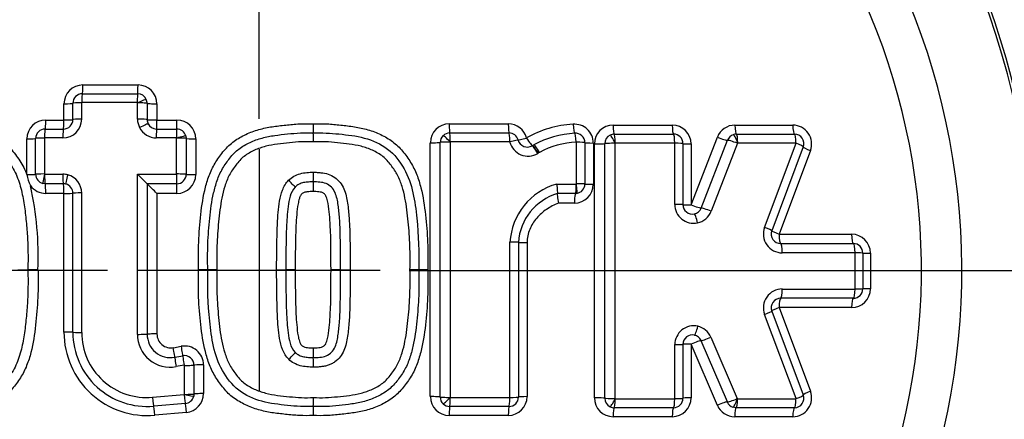
# Model space of a CAD drawing. Units: millimetres. Extents: x 0 to 594, y 0 to 420.
# Drawn here: x 118 to 128, y 325 to 329 of the extents above; entities that cross this region are included whole.
import ezdxf
from ezdxf.enums import TextEntityAlignment as Align
from ezdxf.lldxf.tags import DXFTag

# ---------------------------------------------------------------- set-up
doc = ezdxf.new("R2010")
doc.units = ezdxf.units.MM
for name, color, linetype in [('Default', 7, 'Continuous'), ('DV5_Default', 7, 'Continuous'), ('II1-04CAP-STD', 7, 'Continuous'), ('II1-04THW-STD', 7, 'Continuous')]:
    doc.layers.add(name, color=color, linetype=linetype)
doc.styles.add('SEACAD_Arial', font='arial.ttf')
tags = doc.linetypes.add('CENTER2', pattern=[28.575, 19.05, -3.175, 3.175, -3.175]).pattern_tags.tags
tags[10:11] = [DXFTag(74, 4), DXFTag(75, 0), DXFTag(340, '0'), DXFTag(46, 0.0), DXFTag(50, 0.0), DXFTag(44, 0.0), DXFTag(45, 0.0)]
tags[8:9] = [DXFTag(74, 4), DXFTag(75, 0), DXFTag(340, '0'), DXFTag(46, 0.0), DXFTag(50, 0.0), DXFTag(44, 0.0), DXFTag(45, 0.0)]
tags[6:7] = [DXFTag(74, 4), DXFTag(75, 0), DXFTag(340, '0'), DXFTag(46, 0.0), DXFTag(50, 0.0), DXFTag(44, 0.0), DXFTag(45, 0.0)]
tags[4:5] = [DXFTag(74, 4), DXFTag(75, 0), DXFTag(340, '0'), DXFTag(46, 0.0), DXFTag(50, 0.0), DXFTag(44, 0.0), DXFTag(45, 0.0)]
doc.dimstyles.new('ISO-InstDr', dxfattribs={"dimtxt": 3.2, "dimasz": 4.48, "dimexe": 1.6, "dimexo": 1.6, "dimgap": 0.8, "dimtad": 1, "dimdec": 0, "dimlfac": 5, "dimzin": 0, "dimdsep": 46, "dimtxsty": 'SEACAD_Arial', "dimblk1": '_SE_FILLED', "dimblk2": '_SE_FILLED', "dimsah": 1, "dimcen": 1.6, "dimadec": 0, "dimazin": 0, "dimtfac": 0.5, "dimtofl": 0, "dimtmove": 0, "dimatfit": 3, "dimfxl": 1, "dimtzin": 0, "dimarcsym": 0})

# ---------------------------------------------------------------- blocks, each defined once
blk = doc.blocks.new('SE10')
at = {"layer": 'DV5_Default', "color": 7, "linetype": 'CENTER2'}
for p, q in [((120.149, 328.023), (120.149, 357.33)), ((120.149, 327.703), (120.149, 325.143)), ((118.549, 326.423), (89.241, 326.423)), ((121.429, 326.423), (118.869, 326.423)), ((121.749, 326.423), (151.056, 326.423))]:
    blk.add_line(p, q, dxfattribs=at)
at = {"layer": 'II1-04CAP-STD', "color": 7, "linetype": 'Continuous'}
for p, q in [((118.288, 328.382), (118.871, 328.382)), ((118.283, 328.288), (118.867, 328.288)), ((118.089, 328.011), (118.089, 328.182)), ((118.183, 328.016), (118.183, 328.188)), ((118.275, 328.193), (118.275, 328.021)), ((118.863, 328.195), (118.277, 328.195)), ((118.865, 328.02), (118.865, 328.192)), ((118.967, 328.187), (118.967, 328.016)), ((119.07, 328.182), (119.07, 328.011)), ((117.897, 328.011), (118.089, 328.011)), ((119.07, 328.011), (119.282, 328.011)), ((122.157, 327.97), (122.781, 327.97)), ((123.889, 327.957), (124.513, 327.957)), ((125.175, 327.957), (125.786, 327.957)), ((117.89, 327.916), (118.083, 327.916)), ((119.067, 327.916), (119.28, 327.916)), ((122.163, 327.875), (122.789, 327.875)), ((123.9, 327.862), (124.526, 327.862)), ((125.19, 327.862), (125.803, 327.862)), ((117.698, 327.435), (117.698, 327.812)), ((117.79, 327.438), (117.79, 327.816)), ((117.882, 327.82), (117.882, 327.441)), ((118.077, 327.822), (117.884, 327.822)), ((119.277, 327.822), (119.064, 327.822)), ((119.279, 327.82), (119.279, 327.821)), ((119.279, 327.441), (119.279, 327.82)), ((119.376, 327.844), (119.38, 327.816)), ((119.38, 327.816), (119.38, 327.438)), ((119.482, 327.812), (119.482, 327.435)), ((121.957, 325.089), (121.957, 327.771)), ((122.063, 325.085), (122.063, 327.774)), ((122.166, 327.778), (122.166, 325.081)), ((122.796, 327.781), (122.169, 327.781)), ((123.036, 327.741), (123.051, 327.75)), ((123.502, 327.337), (123.502, 327.775)), ((123.59, 327.772), (123.59, 327.335)), ((123.68, 327.768), (123.68, 327.332)), ((123.69, 325.076), (123.69, 327.758)), ((123.8, 325.072), (123.8, 327.761)), ((123.908, 327.765), (123.908, 325.069)), ((124.539, 327.768), (123.911, 327.768)), ((124.541, 327.119), (124.541, 327.766)), ((124.626, 327.762), (124.626, 327.117)), ((124.712, 327.115), (124.989, 327.83)), ((124.712, 327.758), (124.712, 327.115)), ((124.818, 327.081), (125.096, 327.797)), ((125.201, 327.765), (124.923, 327.047)), ((125.205, 327.768), (125.204, 327.768)), ((125.819, 327.768), (125.205, 327.768)), ((125.488, 326.877), (125.821, 327.765)), ((123.11, 327.67), (123.097, 327.662)), ((125.896, 327.727), (125.564, 326.841)), ((125.973, 327.688), (125.642, 326.805)), ((117.698, 327.435), (117.698, 327.435)), ((117.883, 327.439), (117.884, 327.439)), ((117.884, 327.439), (118.077, 327.439)), ((118.865, 325.747), (118.865, 327.439)), ((118.865, 327.439), (119.277, 327.439)), ((117.89, 327.338), (117.866, 327.341)), ((118.083, 327.338), (117.89, 327.338)), ((119.28, 327.338), (118.967, 327.338)), ((118.967, 327.338), (118.967, 325.749)), ((123.294, 327.335), (123.5, 327.335)), ((123.5, 327.335), (123.5, 327.335)), ((118.089, 327.236), (117.897, 327.236)), ((118.089, 325.771), (118.089, 327.236)), ((118.183, 325.769), (118.183, 327.238)), ((118.275, 327.24), (118.275, 325.767)), ((119.282, 327.236), (119.07, 327.236)), ((119.07, 327.236), (119.07, 325.751)), ((123.49, 327.235), (123.301, 327.235)), ((123.504, 327.236), (123.49, 327.235)), ((123.48, 327.133), (123.31, 327.133)), ((122.798, 325.081), (122.798, 326.72)), ((122.889, 326.719), (122.889, 325.085)), ((122.98, 326.718), (122.98, 325.089)), ((125.642, 326.805), (126.407, 326.805)), ((125.658, 326.706), (126.425, 326.706)), ((126.443, 326.608), (125.674, 326.608)), ((126.445, 326.227), (126.445, 326.606)), ((126.525, 326.606), (126.525, 326.228)), ((126.606, 326.605), (126.606, 326.228)), ((117.603, 326.43), (117.708, 326.43)), ((117.815, 326.43), (117.708, 326.43)), ((119.607, 326.43), (119.509, 326.43)), ((119.704, 326.43), (119.607, 326.43)), ((120.335, 326.43), (120.433, 326.43)), ((120.532, 326.43), (120.433, 326.43)), ((121.011, 326.43), (120.909, 326.43)), ((121.011, 326.43), (121.112, 326.43)), ((121.836, 326.43), (121.743, 326.43)), ((121.931, 326.43), (121.836, 326.43)), ((125.674, 326.225), (126.443, 326.225)), ((126.425, 326.128), (125.658, 326.128)), ((125.564, 325.993), (125.896, 325.107)), ((125.642, 326.029), (125.973, 325.146)), ((126.407, 326.029), (125.642, 326.029)), ((125.821, 325.069), (125.488, 325.957)), ((125.095, 325.033), (124.817, 325.68)), ((124.92, 325.718), (125.198, 325.068)), ((119.244, 325.606), (119.328, 325.621)), ((124.541, 325.068), (124.541, 325.638)), ((124.626, 325.641), (124.626, 325.072)), ((124.712, 325.643), (124.712, 325.076)), ((124.989, 324.997), (124.712, 325.643)), ((119.259, 325.505), (119.344, 325.52)), ((119.359, 325.421), (119.275, 325.406)), ((119.361, 325.114), (119.361, 325.419)), ((119.462, 325.422), (119.462, 325.117)), ((119.563, 325.425), (119.563, 325.121)), ((119.025, 325.082), (119.36, 325.112)), ((119.361, 325.113), (119.361, 325.114)), ((119.462, 325.117), (119.459, 325.093)), ((122.169, 325.079), (122.796, 325.079)), ((123.911, 325.066), (124.539, 325.066)), ((125.202, 325.066), (125.819, 325.066)), ((119.371, 325.018), (119.037, 324.988)), ((122.789, 324.985), (122.163, 324.985)), ((124.526, 324.972), (123.9, 324.972)), ((125.187, 324.972), (125.153, 324.978)), ((125.803, 324.972), (125.187, 324.972)), ((119.382, 324.923), (119.049, 324.893)), ((122.781, 324.889), (122.157, 324.889)), ((124.513, 324.876), (123.889, 324.876)), ((125.786, 324.876), (125.172, 324.876))]:
    blk.add_line(p, q, dxfattribs=at)
blk.add_circle((120.149, 326.423), 8.196, dxfattribs=at)
for centre, radius, start, end in [((120.149, 326.423), 8.171, 101.2407, 198.7593), ((120.149, 326.423), 8.171, 341.2407, 78.7593), ((120.149, 326.423), 7.423, 102.4327, 197.5673), ((120.149, 326.423), 7.423, 342.4327, 77.5673), ((120.149, 326.423), 6.996, 103.252, 196.748), ((120.149, 326.423), 6.996, 343.252, 76.748), ((118.288, 328.182), 0.199, 90, 180), ((118.871, 328.182), 0.199, 0, 90), ((118.283, 328.188), 0.1, 90, 180), ((118.867, 328.188), 0.1, 24.2877, 90), ((118.277, 328.193), 0.00201, 90, 180), ((118.863, 328.193), 0.00201, 24.2877, 90), ((118.863, 328.192), 0.00268, 0.4961, 24.3793), ((118.867, 328.187), 0.1, 359.9601, 24.3354), ((117.897, 327.812), 0.199, 90, 180), ((118.077, 328.021), 0.199, 270, 0), ((118.083, 328.016), 0.1, 270, 0), ((119.067, 328.016), 0.1, 206.9438, 270), ((119.282, 327.812), 0.199, 0, 90), ((122.099, 327.947), 1.379, 179.0357, 183.0017), ((122.157, 327.771), 0.199, 90, 180), ((122.781, 327.771), 0.199, 14.6321, 90), ((123.522, 326.869), 1.099, 92.9873, 119.9633), ((123.48, 327.768), 0.199, 0, 94.3956), ((123.889, 327.758), 0.199, 90, 180), ((124.513, 327.758), 0.199, 0, 90), ((125.175, 327.758), 0.199, 90, 158.8387), ((125.786, 327.758), 0.199, 339.444, 90), ((117.89, 327.816), 0.1, 90, 180), ((119.064, 328.021), 0.199, 206.9438, 270), ((119.28, 327.816), 0.1, 16.3192, 90), ((119.36, 327.804), 1.364, 359.0351, 2.9897), ((122.163, 327.774), 0.1, 90.0738, 134.3012), ((122.789, 327.775), 0.1, 14.6321, 90), ((123.538, 326.842), 1.03, 93.0957, 118.2275), ((123.49, 327.772), 0.1, 0, 94.3956), ((123.9, 327.761), 0.101, 115.9179, 179.8831), ((123.9, 327.762), 0.0997, 89.9651, 116.0524), ((124.526, 327.762), 0.1, 0, 90), ((125.191, 327.76), 0.102, 109.7893, 158.5912), ((125.19, 327.762), 0.0994, 89.9404, 109.799), ((125.803, 327.762), 0.1, 339.444, 90), ((117.884, 327.82), 0.00201, 90, 180), ((119.277, 327.82), 0.00201, 16.3192, 90), ((122.163, 327.774), 0.101, 134.4528, 179.8816), ((122.169, 327.778), 0.0026, 133.226, 177.982), ((122.169, 327.779), 0.00201, 90, 134.375), ((122.796, 327.779), 0.00201, 14.6321, 90), ((122.99, 327.829), 0.199, 194.6321, 300.7296), ((122.982, 327.825), 0.1, 194.6321, 300.7296), ((123.542, 326.865), 0.913, 92.644, 118.258), ((123.5, 327.775), 0.00201, 0, 94.3956), ((123.911, 327.766), 0.00201, 90, 116.0176), ((124.539, 327.766), 0.00201, 0, 90), ((125.205, 327.763), 0.00521, 107.388, 152.9987), ((125.819, 327.766), 0.00201, 339.444, 90), ((122.982, 327.824), 0.0991, 300.7296, 302.5486), ((122.991, 327.828), 0.197, 300.7296, 302.5486), ((118.168, 327.524), 0.479, 190.6842, 205.4701), ((117.89, 327.438), 0.1, 180, 256.0792), ((117.884, 327.441), 0.00201, 180, 256.0792), ((125.152, 333.671), 8.852, 224.7502, 225.6775), ((119.277, 327.441), 0.00192, 269.5032, 1.2045), ((119.28, 327.438), 0.1, 269.9943, 0.0127), ((119.282, 327.435), 0.199, 270, 0), ((119.154, 327.434), 1.57, 357.23, 0.9168), ((118.083, 327.238), 0.1, 0, 74.7248), ((118.077, 327.24), 0.199, 0, 74.7248), ((112.705, 320.926), 8.962, 44.7504, 45.6797), ((122.309, 327.281), 1.589, 177.2203, 180.9156), ((123.477, 326.681), 0.679, 105.617, 176.748), ((123.48, 327.332), 0.199, 270, 0), ((123.5, 327.337), 0.00201, 277.9322, 0), ((123.49, 327.335), 0.1, 277.9322, 0), ((117.897, 327.435), 0.199, 216.0843, 270), ((114.33, 326.567), 3.487, 357.738, 12.4228), ((123.464, 326.681), 0.577, 106.4027, 176.2672), ((124.739, 327.119), 0.199, 180, 281.628), ((124.726, 327.117), 0.1, 180, 281.628), ((125.674, 326.807), 0.199, 159.444, 270), ((125.658, 326.806), 0.1, 159.444, 270), ((126.407, 326.605), 0.199, 0, 90), ((126.425, 326.606), 0.1, 0, 90), ((126.443, 326.606), 0.00201, 0, 90), ((125.674, 326.027), 0.199, 90, 200.5555), ((126.407, 326.228), 0.199, 270, 0), ((126.425, 326.228), 0.1, 270, 0), ((126.443, 326.227), 0.00201, 270, 0), ((125.658, 326.028), 0.1, 90, 200.5555), ((118.971, 325.771), 0.882, 180, 275.1319), ((118.967, 325.769), 0.784, 180, 275.1319), ((124.739, 325.638), 0.199, 77.3147, 180), ((118.964, 325.767), 0.688, 180, 275.1319), ((119.212, 325.747), 0.347, 179.9984, 280.3717), ((119.215, 325.749), 0.248, 179.999, 280.3743), ((119.218, 325.751), 0.147, 180, 280.3809), ((124.726, 325.641), 0.1, 77.3147, 180), ((119.364, 325.425), 0.199, 0, 100.3809), ((122.307, 325.578), 1.587, 179.0831, 182.7825), ((119.362, 325.422), 0.1, 359.9874, 100.3908), ((119.156, 325.425), 1.568, 359.082, 2.7728), ((119.36, 325.419), 0.00194, 358.8058, 101.2996), ((125.786, 325.076), 0.199, 270, 20.5555), ((119.359, 325.114), 0.00201, 275.1319, 345.7827), ((119.362, 325.117), 0.1, 275.1319, 345.7827), ((119.364, 325.121), 0.199, 275.1319, 0), ((119.359, 325.056), 1.365, 357.0111, 0.965), ((122.157, 325.089), 0.199, 180, 270), ((122.163, 325.085), 0.101, 180.1025, 225.8055), ((122.169, 325.081), 0.00258, 181.8642, 227.1977), ((122.169, 325.081), 0.00201, 225.8671, 270), ((122.781, 325.089), 0.199, 270, 0), ((122.789, 325.085), 0.1, 270, 0), ((122.796, 325.081), 0.00201, 270, 0), ((123.889, 325.076), 0.199, 180, 270), ((123.9, 325.072), 0.101, 180.1165, 243.9294), ((123.911, 325.068), 0.00201, 243.8301, 270), ((124.513, 325.076), 0.199, 270, 0), ((124.526, 325.072), 0.1, 270, 0), ((124.539, 325.068), 0.00201, 270, 0), ((125.203, 325.071), 0.00522, 207.9129, 252.5821), ((125.202, 325.068), 0.00201, 250.1293, 270), ((125.803, 325.072), 0.1, 270, 20.5555), ((125.819, 325.068), 0.00201, 270, 20.5555), ((122.1, 324.912), 1.38, 176.9992, 180.9643), ((122.163, 325.085), 0.1, 225.9375, 269.9297), ((123.9, 325.071), 0.0997, 243.7958, 270.0343), ((125.172, 325.076), 0.199, 203.198, 270), ((125.188, 325.073), 0.102, 203.3773, 250.1271)]:
    blk.add_arc(centre, radius, start, end, dxfattribs=at)
for centre, major_axis, ratio, start_param, end_param in [((118.283, 328.388), (0, -0.1), 0.055335, 0, 1.512595), ((118.867, 328.388), (0, -0.1), 0.038004, 0, 1.512595), ((118.283, 328.19), (0, -0.098), 0.055314, 3.141593, 4.660061), ((118.867, 328.19), (0, -0.098), 0.03799, 3.141593, 4.660061), ((118.083, 328.188), (0.1, 0), 0.052346, 4.773589, 6.283185), ((118.281, 328.188), (0.098, 0), 0.052325, 1.626122, 3.141593), ((118.869, 328.188), (-0.0893, -0.0403), 0.063231, 3.141593, 4.725421), ((118.869, 328.187), (-0.098, 0), 0.052275, 3.166447, 4.750275), ((119.067, 328.188), (-0.1, 0), 0.052275, 0.024854, 1.602821), ((117.89, 328.016), (0, -0.1), 0.066927, 0, 1.52361), ((118.083, 328.016), (0, -0.1), 0.06123, 0, 1.52361), ((118.083, 328.016), (0.1, 0), 0.047257, 4.773589, 6.283185), ((118.281, 328.016), (0.098, 0), 0.047238, 1.626122, 3.141593), ((119.064, 328.021), (-0.164, -0.112), 0.998374, 5.687573, 6.157277), ((118.869, 328.016), (-0.098, 0), 0.047193, 3.166447, 4.750275), ((118.891, 327.926), (-0.0874, -0.0444), 0.056558, 3.141593, 4.725421), ((119.067, 328.016), (-0.1, 0), 0.047193, 0.024854, 1.602821), ((119.067, 328.016), (-0.0827, -0.0562), 0.998374, 5.687573, 6.157277), ((119.067, 328.016), (0, -0.1), 0.032055, 0, 1.52361), ((119.28, 328.016), (0, -0.1), 0.025746, 0, 1.52361), ((122.163, 327.975), (0, 0.1), 0.059691, 1.616759, 3.141593), ((122.789, 327.975), (0, -0.1), 0.078234, 4.758352, 6.283185), ((123.475, 327.971), (0.0077, -0.0997), 0.101773, 4.750554, 6.283185), ((123.9, 327.962), (0, 0.1), 0.11118, 1.616377, 3.141593), ((124.526, 327.962), (0, 0.1), 0.129723, 1.616377, 3.141593), ((125.19, 327.962), (0, 0.1), 0.149399, 1.616377, 3.141593), ((125.803, 327.962), (0, 0.1), 0.167562, 1.616377, 3.141593), ((117.89, 327.818), (0, -0.098), 0.066906, 3.141593, 4.671073), ((118.083, 327.818), (0, -0.098), 0.061211, 3.141593, 4.671073), ((119.067, 327.818), (0, -0.098), 0.032045, 3.141593, 4.671073), ((119.28, 327.818), (0, -0.098), 0.025738, 3.141593, 4.671073), ((122.163, 327.777), (0, 0.098), 0.059672, 4.752482, 6.283185), ((122.789, 327.777), (0, -0.098), 0.07821, 1.61089, 3.141593), ((123.49, 327.774), (0.0075, -0.0977), 0.101746, 1.603094, 3.141593), ((123.899, 327.764), (-0.043, 0.0881), 0.117202, 4.699357, 6.283185), ((123.9, 327.764), (0, 0.098), 0.111146, 4.752101, 6.283185), ((124.526, 327.764), (0, 0.098), 0.129683, 4.752101, 6.283185), ((125.189, 327.764), (-0.0331, 0.0922), 0.153868, 4.699357, 6.283185), ((125.19, 327.764), (0, 0.098), 0.149353, 4.752101, 6.283185), ((125.803, 327.764), (0, 0.098), 0.16751, 4.752101, 6.283185), ((117.69, 327.816), (-0.1, 0), 0.041358, 1.643634, 3.141593), ((117.888, 327.816), (-0.098, 0), 0.041338, 4.779347, 6.283185), ((119.282, 327.816), (-0.0941, -0.0275), 0.046814, 3.141593, 4.725421), ((119.282, 327.816), (-0.098, 0), 0.041256, 3.15422, 4.738048), ((119.48, 327.816), (-0.1, 0), 0.041256, 0.012628, 1.590594), ((121.963, 327.775), (-0.1, 0), 0.040084, 1.517063, 3.09503), ((122.161, 327.774), (-0.098, 0), 0.040084, 4.652795, 6.236623), ((122.161, 327.776), (-0.0685, 0.07), 0.070615, 4.699357, 6.283185), ((122.79, 327.775), (-0.0948, -0.0248), 0.019055, 3.141593, 4.626501), ((122.982, 327.825), (-0.0968, -0.0253), 0.019066, 0, 1.479019), ((122.982, 327.825), (0.0538, -0.0843), 0.09305, 4.70226, 6.280227), ((123.101, 327.666), (0.0501, -0.0842), 0.093944, 1.557765, 3.141593), ((123.492, 327.772), (-0.098, 0), 0.040129, 3.141593, 4.613244), ((123.69, 327.772), (-0.1, 0), 0.040156, 0, 1.465753), ((123.7, 327.762), (-0.1, 0), 0.039865, 1.465458, 3.043425), ((123.897, 327.761), (-0.098, 0), 0.039865, 4.601189, 6.185017), ((124.528, 327.762), (0.098, 0), 0.039979, 0, 1.440791), ((124.726, 327.762), (0.1, 0), 0.040013, 3.141593, 4.576462), ((125.003, 327.834), (-0.0933, 0.0361), 0.091497, 1.451566, 3.029533), ((125.186, 327.761), (-0.0914, 0.0354), 0.091497, 4.587298, 6.171126), ((125.805, 327.761), (0.0918, -0.0344), 0.096882, 0, 1.427445), ((123.083, 327.655), (0.0501, -0.0842), 0.093322, 1.557765, 3.141593), ((123.088, 327.658), (0.0527, -0.0826), 0.09305, 1.554806, 3.138634), ((125.99, 327.692), (0.0936, -0.0351), 0.096973, 3.141593, 4.563104), ((117.69, 327.438), (-0.1, 0), 0.030138, 1.643634, 3.141593), ((117.888, 327.438), (-0.098, 0), 0.030123, 4.779347, 6.283185), ((117.89, 327.436), (-0.0236, -0.0951), 0.072122, 4.699357, 6.283185), ((117.891, 327.436), (0, -0.098), 0.066872, 4.682389, 6.266217), ((118.077, 327.24), (0.073, 0.185), 0.997836, 0.109036, 0.375134), ((118.083, 327.436), (0, -0.098), 0.06118, 4.682389, 6.266217), ((119.28, 327.436), (0, 0.098), 0.025725, 1.540796, 3.124624), ((119.282, 327.438), (-0.098, 0), 0.030063, 3.15422, 4.738048), ((119.48, 327.438), (-0.1, 0), 0.030063, 0.012628, 1.590594), ((117.89, 327.238), (0, -0.1), 0.066872, 1.546657, 3.124624), ((118.083, 327.238), (0, -0.1), 0.06118, 1.546657, 3.124624), ((118.083, 327.238), (0.0367, 0.093), 0.997836, 0.109036, 0.375134), ((118.135, 327.429), (-0.0258, -0.0945), 0.065362, 4.699357, 6.283185), ((119.28, 327.238), (0, 0.1), 0.025725, 4.68825, 6.266217), ((120.46, 327.371), (-0.0701, 0.0685), 0.026521, 3.141593, 4.725421), ((123.49, 327.333), (0, 0.098), 0.098951, 3.155505, 4.739333), ((123.491, 327.333), (-0.0135, 0.0971), 0.101712, 3.141593, 4.725421), ((123.492, 327.335), (-0.098, 0), 0.027134, 3.141593, 4.613244), ((123.69, 327.335), (-0.1, 0), 0.027152, 0, 1.465753), ((118.083, 327.238), (-0.1, 0), 0.024182, 1.631997, 3.141593), ((118.281, 327.238), (-0.098, 0), 0.024172, 4.767715, 6.283185), ((123.49, 327.135), (0, 0.1), 0.098951, 0.013912, 1.591879), ((124.528, 327.117), (0.098, 0), 0.020738, 0, 1.440791), ((124.726, 327.117), (0.1, 0), 0.020756, 3.141593, 4.576462), ((124.726, 327.117), (-0.0933, 0.0361), 0.068582, 1.451566, 3.029533), ((124.726, 327.117), (0.015, -0.0989), 0.990563, 0.051847, 1.046759), ((124.766, 326.923), (-0.0198, 0.096), 0.136876, 4.699357, 6.283185), ((124.739, 327.119), (0.03, -0.196), 0.990563, 0.051847, 1.046759), ((124.909, 327.045), (-0.0914, 0.0354), 0.068582, 4.587298, 6.171126), ((125.473, 326.875), (0.0918, -0.0344), 0.068588, 0, 1.427445), ((125.658, 326.806), (0.0936, -0.0351), 0.068652, 3.141593, 4.563104), ((122.791, 326.719), (0.098, 0), 0.00879, 0, 1.49251), ((122.989, 326.719), (0.1, 0), 0.008795, 3.141593, 4.628217), ((125.658, 326.806), (0, -0.1), 0.163109, 4.723732, 6.283185), ((125.658, 326.608), (0, 0.098), 0.163091, 4.71787, 6.283185), ((126.425, 326.806), (0, -0.1), 0.185823, 4.723732, 6.283185), ((126.425, 326.608), (0, 0.098), 0.185803, 4.71787, 6.283185), ((126.427, 326.606), (-0.098, 0), 0.005518, 3.141593, 4.525443), ((126.625, 326.606), (-0.1, 0), 0.005525, 0, 1.37787), ((125.658, 326.226), (0, 0.098), 0.163092, 3.141593, 4.706562), ((126.425, 326.226), (0, 0.098), 0.185803, 3.141593, 4.706562), ((126.427, 326.228), (-0.098, 0), 0.00587, 1.757742, 3.141593), ((126.625, 326.228), (-0.1, 0), 0.005877, 4.905315, 6.283185), ((125.658, 326.028), (0, 0.1), 0.16311, 0, 1.559107), ((126.425, 326.028), (0, 0.1), 0.185823, 0, 1.559107), ((125.473, 325.958), (-0.0918, -0.0344), 0.068913, 1.714026, 3.141593), ((125.658, 326.028), (-0.0936, -0.0351), 0.068977, 4.861552, 6.283185), ((118.083, 325.769), (-0.1, 0), 0.019384, 3.141593, 4.651189), ((118.281, 325.769), (-0.098, 0), 0.019376, 0, 1.515471), ((124.769, 325.834), (0.0215, 0.0956), 0.137289, 3.141593, 4.725421), ((124.739, 325.638), (0.033, 0.196), 0.990506, 5.290847, 6.231497), ((118.869, 325.749), (0.098, 0), 0.019963, 4.674503, 6.258331), ((119.067, 325.749), (0.1, 0), 0.019963, 1.538772, 3.116739), ((124.726, 325.641), (0.0919, 0.0394), 0.075161, 0.108521, 1.686488), ((124.726, 325.641), (0.0168, 0.0986), 0.990506, 5.290847, 6.231497), ((124.906, 325.72), (0.0901, 0.0386), 0.075161, 3.250113, 4.833941), ((119.241, 325.603), (-0.018, 0.0984), 0.030793, 3.153442, 4.731409), ((119.326, 325.619), (-0.018, 0.0984), 0.028257, 3.153436, 4.731409), ((124.528, 325.641), (-0.098, 0), 0.023348, 1.700802, 3.141593), ((124.726, 325.641), (-0.1, 0), 0.023367, 4.848316, 6.283185), ((119.277, 325.409), (-0.0177, 0.0964), 0.030793, 0.011849, 1.595677), ((119.361, 325.424), (-0.0177, 0.0964), 0.028257, 0.011855, 1.595677), ((120.462, 325.486), (-0.0693, -0.0693), 0.026162, 1.557765, 3.141593), ((119.364, 325.422), (0.098, 0), 0.029626, 4.689153, 6.272981), ((119.562, 325.422), (0.1, 0), 0.029626, 1.553421, 3.131388), ((125.99, 325.142), (-0.0936, -0.0351), 0.097298, 4.861552, 6.283185), ((119.028, 325.085), (0.0088, -0.0976), 0.036593, 4.748857, 6.283185), ((119.362, 325.115), (0.0088, -0.0976), 0.026674, 4.748857, 6.283185), ((119.364, 325.117), (0.098, 0), 0.038647, 4.689153, 6.272981), ((119.364, 325.117), (0.095, -0.0241), 0.04318, 4.699357, 6.283185), ((119.562, 325.117), (0.1, 0), 0.038647, 1.553421, 3.131388), ((121.963, 325.085), (-0.1, 0), 0.039667, 3.188155, 4.766122), ((122.161, 325.085), (-0.098, 0), 0.039667, 0.046562, 1.63039), ((122.161, 325.083), (-0.0682, -0.0703), 0.07038, 0, 1.583828), ((122.163, 325.083), (0, -0.098), 0.059671, 0, 1.531119), ((122.789, 325.083), (0, -0.098), 0.078209, 0, 1.531119), ((122.791, 325.085), (0.098, 0), 0.039729, 4.790675, 6.283185), ((122.989, 325.085), (0.1, 0), 0.039751, 1.654968, 3.141593), ((123.7, 325.072), (-0.1, 0), 0.040215, 3.239761, 4.817728), ((123.897, 325.073), (-0.098, 0), 0.040215, 0.098168, 1.681996), ((123.899, 325.07), (0.0432, 0.088), 0.11732, 3.141593, 4.725421), ((123.9, 325.07), (0, 0.098), 0.111147, 3.141593, 4.67233), ((124.526, 325.07), (0, 0.098), 0.129685, 3.141593, 4.67233), ((124.528, 325.072), (-0.098, 0), 0.04033, 1.700802, 3.141593), ((124.726, 325.072), (-0.1, 0), 0.040364, 4.848316, 6.283185), ((125.184, 325.072), (0.0901, 0.0386), 0.09616, 3.250113, 4.833941), ((125.187, 325.07), (0.0333, 0.0922), 0.153884, 3.141593, 4.725421), ((125.187, 325.07), (0, 0.098), 0.149279, 3.141593, 4.67233), ((125.803, 325.07), (0, 0.098), 0.167513, 3.141593, 4.67233), ((125.805, 325.072), (-0.0918, -0.0344), 0.097208, 1.714026, 3.141593), ((119.046, 324.888), (0.0089, -0.0996), 0.036603, 1.613133, 3.141593), ((119.38, 324.918), (0.0089, -0.0996), 0.026682, 1.613133, 3.141593), ((122.163, 324.885), (0, -0.1), 0.05969, 3.141593, 4.666843), ((122.789, 324.885), (0, -0.1), 0.078233, 3.141593, 4.666843), ((123.9, 324.872), (0, -0.1), 0.111182, 3.141593, 4.66646), ((124.526, 324.872), (0, -0.1), 0.129725, 3.141593, 4.66646), ((125.004, 324.993), (0.0919, 0.0394), 0.09616, 0.108521, 1.686488), ((125.187, 324.872), (0, 0.1), 0.149325, 0, 1.524868), ((125.803, 324.872), (0, 0.1), 0.167565, 0, 1.524868)]:
    blk.add_ellipse(centre, major_axis=major_axis, ratio=ratio, start_param=start_param, end_param=end_param, dxfattribs=at)
for points, knots in [([(116.604, 327.97), (116.658, 327.971), (116.713, 327.972), (116.822, 327.966), (116.876, 327.96), (116.985, 327.947), (117.039, 327.941), (117.146, 327.92), (117.199, 327.905), (117.301, 327.867), (117.35, 327.843), (117.42, 327.8), (117.443, 327.784), (117.485, 327.749), (117.505, 327.731), (117.542, 327.691), (117.559, 327.669), (117.592, 327.625), (117.608, 327.603), (117.638, 327.557), (117.652, 327.534), (117.677, 327.485), (117.688, 327.46), (117.698, 327.435)], [0, 0, 0, 0, 0.125, 0.125, 0.25, 0.25, 0.375, 0.375, 0.5, 0.5, 0.625, 0.625, 0.6875, 0.6875, 0.75, 0.75, 0.8125, 0.8125, 0.875, 0.875, 0.9375, 0.9375, 1, 1, 1, 1]), ([(119.509, 326.43), (119.508, 326.527), (119.507, 326.625), (119.516, 326.819), (119.523, 326.916), (119.545, 327.11), (119.559, 327.207), (119.596, 327.348), (119.61, 327.395), (119.646, 327.486), (119.668, 327.529), (119.707, 327.59), (119.721, 327.61), (119.75, 327.649), (119.764, 327.669), (119.796, 327.706), (119.812, 327.724), (119.848, 327.757), (119.866, 327.772), (119.925, 327.815), (119.966, 327.839), (120.055, 327.88), (120.1, 327.897), (120.192, 327.923), (120.239, 327.933), (120.334, 327.947), (120.383, 327.952), (120.479, 327.963), (120.527, 327.968), (120.623, 327.972), (120.672, 327.971), (120.72, 327.97)], [0, 0, 0, 0, 0.125, 0.125, 0.25, 0.25, 0.375, 0.375, 0.4375, 0.4375, 0.5, 0.5, 0.53125, 0.53125, 0.5625, 0.5625, 0.59375, 0.59375, 0.625, 0.625, 0.6875, 0.6875, 0.75, 0.75, 0.8125, 0.8125, 0.875, 0.875, 0.9375, 0.9375, 1, 1, 1, 1]), ([(120.72, 327.97), (120.769, 327.971), (120.817, 327.972), (120.915, 327.968), (120.963, 327.963), (121.06, 327.952), (121.108, 327.947), (121.204, 327.932), (121.251, 327.922), (121.345, 327.895), (121.391, 327.878), (121.478, 327.836), (121.52, 327.812), (121.579, 327.768), (121.598, 327.753), (121.633, 327.719), (121.649, 327.701), (121.68, 327.663), (121.695, 327.644), (121.723, 327.604), (121.737, 327.584), (121.775, 327.522), (121.797, 327.479), (121.832, 327.388), (121.846, 327.341), (121.882, 327.2), (121.896, 327.105), (121.917, 326.913), (121.925, 326.817), (121.933, 326.624), (121.933, 326.527), (121.931, 326.43)], [0, 0, 0, 0, 0.0625, 0.0625, 0.125, 0.125, 0.1875, 0.1875, 0.25, 0.25, 0.3125, 0.3125, 0.375, 0.375, 0.40625, 0.40625, 0.4375, 0.4375, 0.46875, 0.46875, 0.5, 0.5, 0.5625, 0.5625, 0.625, 0.625, 0.75, 0.75, 0.875, 0.875, 1, 1, 1, 1]), ([(119.607, 326.43), (119.606, 326.52), (119.605, 326.611), (119.612, 326.793), (119.619, 326.883), (119.637, 327.063), (119.649, 327.153), (119.68, 327.285), (119.692, 327.329), (119.722, 327.415), (119.741, 327.458), (119.775, 327.517), (119.788, 327.535), (119.814, 327.573), (119.827, 327.591), (119.856, 327.627), (119.87, 327.645), (119.902, 327.677), (119.919, 327.691), (119.973, 327.732), (120.013, 327.755), (120.095, 327.793), (120.138, 327.809), (120.225, 327.833), (120.27, 327.841), (120.36, 327.854), (120.405, 327.859), (120.495, 327.868), (120.54, 327.873), (120.631, 327.877), (120.676, 327.876), (120.722, 327.875)], [0, 0, 0, 0, 0.125, 0.125, 0.25, 0.25, 0.375, 0.375, 0.4375, 0.4375, 0.5, 0.5, 0.53125, 0.53125, 0.5625, 0.5625, 0.59375, 0.59375, 0.625, 0.625, 0.6875, 0.6875, 0.75, 0.75, 0.8125, 0.8125, 0.875, 0.875, 0.9375, 0.9375, 1, 1, 1, 1]), ([(120.722, 327.875), (120.813, 327.876), (120.903, 327.873), (121.083, 327.854), (121.173, 327.845), (121.348, 327.797), (121.434, 327.759), (121.58, 327.649), (121.635, 327.574), (121.726, 327.418), (121.754, 327.33), (121.794, 327.153), (121.806, 327.064), (121.834, 326.793), (121.839, 326.612), (121.836, 326.43)], [0, 0, 0, 0, 0.125, 0.125, 0.25, 0.25, 0.375, 0.375, 0.5, 0.5, 0.625, 0.625, 0.75, 0.75, 1, 1, 1, 1]), ([(120.723, 327.781), (120.681, 327.781), (120.639, 327.782), (120.554, 327.78), (120.512, 327.775), (120.428, 327.767), (120.386, 327.762), (120.303, 327.751), (120.261, 327.744), (120.179, 327.723), (120.139, 327.709), (120.063, 327.674), (120.025, 327.653), (119.975, 327.614), (119.96, 327.6), (119.931, 327.569), (119.918, 327.552), (119.879, 327.501), (119.855, 327.466), (119.815, 327.391), (119.8, 327.35), (119.775, 327.269), (119.765, 327.228), (119.74, 327.104), (119.73, 327.021), (119.714, 326.853), (119.708, 326.768), (119.702, 326.599), (119.703, 326.514), (119.704, 326.43)], [0, 0, 0, 0, 0.0625, 0.0625, 0.125, 0.125, 0.1875, 0.1875, 0.25, 0.25, 0.3125, 0.3125, 0.375, 0.375, 0.40625, 0.40625, 0.4375, 0.4375, 0.5, 0.5, 0.5625, 0.5625, 0.625, 0.625, 0.75, 0.75, 0.875, 0.875, 1, 1, 1, 1]), ([(121.743, 326.43), (121.744, 326.514), (121.745, 326.599), (121.739, 326.767), (121.733, 326.852), (121.717, 327.02), (121.707, 327.104), (121.682, 327.228), (121.672, 327.269), (121.647, 327.35), (121.632, 327.39), (121.593, 327.464), (121.569, 327.499), (121.531, 327.55), (121.518, 327.567), (121.489, 327.598), (121.474, 327.612), (121.44, 327.638), (121.422, 327.65), (121.386, 327.672), (121.367, 327.682), (121.309, 327.709), (121.268, 327.722), (121.186, 327.744), (121.144, 327.751), (121.061, 327.762), (121.019, 327.766), (120.935, 327.775), (120.893, 327.78), (120.809, 327.782), (120.766, 327.781), (120.723, 327.781)], [0, 0, 0, 0, 0.125, 0.125, 0.25, 0.25, 0.375, 0.375, 0.4375, 0.4375, 0.5, 0.5, 0.5625, 0.5625, 0.59375, 0.59375, 0.625, 0.625, 0.65625, 0.65625, 0.6875, 0.6875, 0.75, 0.75, 0.8125, 0.8125, 0.875, 0.875, 0.9375, 0.9375, 1, 1, 1, 1]), ([(117.329, 327.738), (117.355, 327.722), (117.379, 327.705), (117.423, 327.667), (117.444, 327.646), (117.482, 327.6), (117.499, 327.576), (117.533, 327.527), (117.549, 327.503), (117.591, 327.425), (117.611, 327.369), (117.644, 327.254), (117.656, 327.196), (117.675, 327.079), (117.682, 327.021), (117.694, 326.903), (117.699, 326.844), (117.706, 326.726), (117.708, 326.667), (117.71, 326.548), (117.709, 326.489), (117.708, 326.43)], [0, 0, 0, 0, 0.0625, 0.0625, 0.125, 0.125, 0.1875, 0.1875, 0.25, 0.25, 0.375, 0.375, 0.5, 0.5, 0.625, 0.625, 0.75, 0.75, 0.875, 0.875, 1, 1, 1, 1]), ([(120.461, 327.374), (120.478, 327.391), (120.496, 327.405), (120.538, 327.428), (120.56, 327.438), (120.605, 327.45), (120.629, 327.454), (120.676, 327.458), (120.7, 327.46), (120.723, 327.46)], [0, 0, 0, 0, 0.25, 0.25, 0.5, 0.5, 0.75, 0.75, 1, 1, 1, 1]), ([(120.723, 327.46), (120.737, 327.46), (120.75, 327.459), (120.776, 327.457), (120.789, 327.456), (120.828, 327.452), (120.854, 327.448), (120.903, 327.431), (120.927, 327.419), (120.97, 327.39), (120.99, 327.372), (121.022, 327.331), (121.035, 327.308), (121.056, 327.26), (121.063, 327.235), (121.082, 327.159), (121.088, 327.107), (121.099, 327.003), (121.102, 326.951), (121.107, 326.847), (121.108, 326.795), (121.112, 326.638), (121.112, 326.534), (121.112, 326.43)], [0, 0, 0, 0, 0.03125, 0.03125, 0.0625, 0.0625, 0.125, 0.125, 0.1875, 0.1875, 0.25, 0.25, 0.3125, 0.3125, 0.375, 0.375, 0.5, 0.5, 0.625, 0.625, 0.75, 0.75, 1, 1, 1, 1]), ([(120.335, 326.43), (120.335, 326.591), (120.336, 326.753), (120.345, 326.954), (120.347, 326.995), (120.355, 327.075), (120.36, 327.115), (120.373, 327.195), (120.382, 327.234), (120.411, 327.309), (120.432, 327.345), (120.461, 327.374)], [0, 0, 0, 0, 0.5, 0.5, 0.625, 0.625, 0.75, 0.75, 0.875, 0.875, 1, 1, 1, 1]), ([(120.722, 327.359), (120.705, 327.359), (120.688, 327.357), (120.654, 327.355), (120.636, 327.353), (120.603, 327.346), (120.587, 327.34), (120.556, 327.324), (120.542, 327.315), (120.53, 327.303)], [0, 0, 0, 0, 0.25, 0.25, 0.5, 0.5, 0.75, 0.75, 1, 1, 1, 1]), ([(121.011, 326.43), (121.011, 326.521), (121.011, 326.612), (121.008, 326.749), (121.007, 326.794), (121.004, 326.886), (121.003, 326.931), (120.998, 326.999), (120.995, 327.022), (120.991, 327.067), (120.988, 327.09), (120.982, 327.135), (120.978, 327.158), (120.967, 327.202), (120.961, 327.224), (120.942, 327.266), (120.93, 327.286), (120.898, 327.319), (120.878, 327.33), (120.836, 327.348), (120.813, 327.352), (120.779, 327.356), (120.767, 327.356), (120.745, 327.358), (120.733, 327.359), (120.722, 327.359)], [0, 0, 0, 0, 0.25, 0.25, 0.375, 0.375, 0.5, 0.5, 0.5625, 0.5625, 0.625, 0.625, 0.6875, 0.6875, 0.75, 0.75, 0.8125, 0.8125, 0.875, 0.875, 0.9375, 0.9375, 0.96875, 0.96875, 1, 1, 1, 1]), ([(123.301, 327.235), (123.304, 327.236), (123.304, 327.247), (123.301, 327.284), (123.298, 327.31), (123.294, 327.335)], [0, 0, 0, 0, 0.5, 0.5, 1, 1, 1, 1]), ([(120.53, 327.303), (120.504, 327.276), (120.488, 327.24), (120.467, 327.17), (120.461, 327.133), (120.447, 327.023), (120.442, 326.949), (120.433, 326.726), (120.432, 326.578), (120.433, 326.43)], [0, 0, 0, 0, 0.125, 0.125, 0.25, 0.25, 0.5, 0.5, 1, 1, 1, 1]), ([(120.72, 327.256), (120.71, 327.256), (120.7, 327.256), (120.68, 327.254), (120.67, 327.254), (120.656, 327.252), (120.651, 327.251), (120.641, 327.249), (120.636, 327.249), (120.627, 327.246), (120.622, 327.244), (120.613, 327.239), (120.609, 327.237), (120.597, 327.229), (120.591, 327.22), (120.582, 327.203), (120.578, 327.193), (120.569, 327.165), (120.565, 327.146), (120.554, 327.089), (120.55, 327.051), (120.543, 326.973), (120.54, 326.935), (120.532, 326.74), (120.531, 326.585), (120.532, 326.43)], [0, 0, 0, 0, 0.03125, 0.03125, 0.0625, 0.0625, 0.078125, 0.078125, 0.09375, 0.09375, 0.109375, 0.109375, 0.125, 0.125, 0.15625, 0.15625, 0.1875, 0.1875, 0.25, 0.25, 0.375, 0.375, 0.5, 0.5, 1, 1, 1, 1]), ([(120.909, 326.43), (120.909, 326.585), (120.908, 326.741), (120.9, 326.935), (120.897, 326.974), (120.89, 327.051), (120.886, 327.09), (120.875, 327.147), (120.871, 327.166), (120.861, 327.194), (120.858, 327.203), (120.848, 327.22), (120.843, 327.229), (120.831, 327.237), (120.827, 327.24), (120.818, 327.244), (120.813, 327.246), (120.799, 327.25), (120.789, 327.251), (120.77, 327.254), (120.76, 327.254), (120.74, 327.256), (120.73, 327.256), (120.72, 327.256)], [0, 0, 0, 0, 0.5, 0.5, 0.625, 0.625, 0.75, 0.75, 0.8125, 0.8125, 0.84375, 0.84375, 0.875, 0.875, 0.890625, 0.890625, 0.90625, 0.90625, 0.9375, 0.9375, 0.96875, 0.96875, 1, 1, 1, 1]), ([(123.301, 327.235), (123.299, 327.234), (123.298, 327.222), (123.302, 327.184), (123.305, 327.158), (123.31, 327.133)], [0, 0, 0, 0, 0.5, 0.5, 1, 1, 1, 1]), ([(123.31, 327.133), (123.266, 327.115), (123.225, 327.094), (123.147, 327.041), (123.112, 327.01), (123.066, 326.957), (123.052, 326.938), (123.027, 326.898), (123.016, 326.877), (122.99, 326.812), (122.98, 326.765), (122.98, 326.718)], [0, 0, 0, 0, 0.25, 0.25, 0.5, 0.5, 0.625, 0.625, 0.75, 0.75, 1, 1, 1, 1]), ([(117.815, 326.43), (117.816, 326.332), (117.817, 326.234), (117.808, 326.039), (117.8, 325.942), (117.779, 325.747), (117.764, 325.651), (117.728, 325.509), (117.713, 325.463), (117.677, 325.372), (117.655, 325.329), (117.615, 325.268), (117.601, 325.248), (117.573, 325.208), (117.558, 325.189), (117.511, 325.133), (117.475, 325.1), (117.397, 325.043), (117.356, 325.019), (117.268, 324.978), (117.223, 324.962), (117.131, 324.936), (117.084, 324.926), (116.988, 324.912), (116.94, 324.907), (116.844, 324.896), (116.797, 324.891), (116.7, 324.887), (116.652, 324.888), (116.604, 324.889)], [0, 0, 0, 0, 0.125, 0.125, 0.25, 0.25, 0.375, 0.375, 0.4375, 0.4375, 0.5, 0.5, 0.53125, 0.53125, 0.5625, 0.5625, 0.625, 0.625, 0.6875, 0.6875, 0.75, 0.75, 0.8125, 0.8125, 0.875, 0.875, 0.9375, 0.9375, 1, 1, 1, 1]), ([(117.708, 326.43), (117.709, 326.37), (117.71, 326.311), (117.708, 326.192), (117.706, 326.132), (117.699, 326.014), (117.694, 325.955), (117.682, 325.838), (117.675, 325.779), (117.656, 325.662), (117.644, 325.604), (117.61, 325.489), (117.59, 325.433), (117.548, 325.355), (117.532, 325.33), (117.498, 325.282), (117.48, 325.258), (117.442, 325.212), (117.422, 325.191), (117.377, 325.153), (117.353, 325.136), (117.327, 325.12)], [0, 0, 0, 0, 0.125, 0.125, 0.25, 0.25, 0.375, 0.375, 0.5, 0.5, 0.625, 0.625, 0.75, 0.75, 0.8125, 0.8125, 0.875, 0.875, 0.9375, 0.9375, 1, 1, 1, 1]), ([(120.72, 324.889), (120.671, 324.888), (120.623, 324.887), (120.526, 324.892), (120.477, 324.897), (120.381, 324.907), (120.332, 324.912), (120.236, 324.927), (120.189, 324.937), (120.095, 324.964), (120.049, 324.981), (119.962, 325.023), (119.92, 325.047), (119.861, 325.091), (119.842, 325.107), (119.807, 325.14), (119.791, 325.158), (119.76, 325.196), (119.746, 325.216), (119.717, 325.255), (119.703, 325.275), (119.665, 325.337), (119.643, 325.38), (119.608, 325.471), (119.594, 325.518), (119.558, 325.659), (119.544, 325.754), (119.523, 325.946), (119.515, 326.042), (119.507, 326.235), (119.508, 326.333), (119.509, 326.43)], [0, 0, 0, 0, 0.0625, 0.0625, 0.125, 0.125, 0.1875, 0.1875, 0.25, 0.25, 0.3125, 0.3125, 0.375, 0.375, 0.40625, 0.40625, 0.4375, 0.4375, 0.46875, 0.46875, 0.5, 0.5, 0.5625, 0.5625, 0.625, 0.625, 0.75, 0.75, 0.875, 0.875, 1, 1, 1, 1]), ([(120.722, 324.985), (120.631, 324.983), (120.54, 324.986), (120.359, 325.006), (120.268, 325.015), (120.091, 325.064), (120.007, 325.101), (119.862, 325.212), (119.808, 325.287), (119.716, 325.444), (119.689, 325.531), (119.649, 325.707), (119.637, 325.798), (119.61, 326.067), (119.605, 326.248), (119.607, 326.43)], [0, 0, 0, 0, 0.125, 0.125, 0.25, 0.25, 0.375, 0.375, 0.5, 0.5, 0.625, 0.625, 0.75, 0.75, 1, 1, 1, 1]), ([(119.704, 326.43), (119.703, 326.345), (119.702, 326.261), (119.708, 326.092), (119.714, 326.008), (119.73, 325.841), (119.739, 325.757), (119.764, 325.633), (119.775, 325.592), (119.799, 325.512), (119.814, 325.472), (119.853, 325.396), (119.877, 325.362), (119.915, 325.311), (119.927, 325.294), (119.956, 325.263), (119.972, 325.248), (120.022, 325.209), (120.059, 325.187), (120.136, 325.152), (120.176, 325.138), (120.3, 325.105), (120.385, 325.097), (120.511, 325.084), (120.554, 325.08), (120.639, 325.077), (120.681, 325.078), (120.723, 325.079)], [0, 0, 0, 0, 0.125, 0.125, 0.25, 0.25, 0.375, 0.375, 0.4375, 0.4375, 0.5, 0.5, 0.5625, 0.5625, 0.59375, 0.59375, 0.625, 0.625, 0.6875, 0.6875, 0.75, 0.75, 0.875, 0.875, 0.9375, 0.9375, 1, 1, 1, 1]), ([(120.463, 325.484), (120.434, 325.513), (120.412, 325.548), (120.382, 325.624), (120.373, 325.664), (120.36, 325.743), (120.355, 325.783), (120.348, 325.864), (120.345, 325.904), (120.336, 326.106), (120.335, 326.268), (120.335, 326.43)], [0, 0, 0, 0, 0.125, 0.125, 0.25, 0.25, 0.375, 0.375, 0.5, 0.5, 1, 1, 1, 1]), ([(120.433, 326.43), (120.432, 326.281), (120.433, 326.133), (120.442, 325.91), (120.447, 325.836), (120.461, 325.726), (120.467, 325.689), (120.488, 325.618), (120.504, 325.582), (120.531, 325.556)], [0, 0, 0, 0, 0.5, 0.5, 0.75, 0.75, 0.875, 0.875, 1, 1, 1, 1]), ([(120.532, 326.43), (120.531, 326.274), (120.532, 326.118), (120.54, 325.924), (120.543, 325.885), (120.551, 325.808), (120.554, 325.769), (120.565, 325.712), (120.569, 325.693), (120.579, 325.665), (120.582, 325.656), (120.592, 325.639), (120.597, 325.63), (120.609, 325.622), (120.614, 325.62), (120.622, 325.615), (120.627, 325.613), (120.641, 325.609), (120.651, 325.608), (120.671, 325.606), (120.681, 325.605), (120.7, 325.604), (120.71, 325.603), (120.72, 325.603)], [0, 0, 0, 0, 0.5, 0.5, 0.625, 0.625, 0.75, 0.75, 0.8125, 0.8125, 0.84375, 0.84375, 0.875, 0.875, 0.890625, 0.890625, 0.90625, 0.90625, 0.9375, 0.9375, 0.96875, 0.96875, 1, 1, 1, 1]), ([(121.931, 326.43), (121.933, 326.332), (121.933, 326.235), (121.925, 326.04), (121.917, 325.943), (121.896, 325.749), (121.881, 325.652), (121.844, 325.511), (121.83, 325.465), (121.794, 325.374), (121.772, 325.33), (121.733, 325.269), (121.719, 325.249), (121.69, 325.21), (121.676, 325.191), (121.644, 325.153), (121.628, 325.135), (121.592, 325.102), (121.574, 325.087), (121.515, 325.044), (121.474, 325.02), (121.386, 324.979), (121.34, 324.962), (121.248, 324.936), (121.201, 324.926), (121.106, 324.912), (121.058, 324.907), (120.961, 324.896), (120.913, 324.891), (120.817, 324.887), (120.769, 324.888), (120.72, 324.889)], [0, 0, 0, 0, 0.125, 0.125, 0.25, 0.25, 0.375, 0.375, 0.4375, 0.4375, 0.5, 0.5, 0.53125, 0.53125, 0.5625, 0.5625, 0.59375, 0.59375, 0.625, 0.625, 0.6875, 0.6875, 0.75, 0.75, 0.8125, 0.8125, 0.875, 0.875, 0.9375, 0.9375, 1, 1, 1, 1]), ([(120.72, 325.603), (120.73, 325.603), (120.74, 325.604), (120.759, 325.605), (120.769, 325.606), (120.789, 325.608), (120.799, 325.609), (120.813, 325.613), (120.817, 325.615), (120.826, 325.619), (120.831, 325.622), (120.839, 325.627), (120.842, 325.631), (120.848, 325.639), (120.851, 325.643), (120.858, 325.656), (120.861, 325.665), (120.871, 325.693), (120.875, 325.712), (120.886, 325.769), (120.89, 325.808), (120.897, 325.885), (120.9, 325.924), (120.908, 326.118), (120.909, 326.274), (120.909, 326.43)], [0, 0, 0, 0, 0.03125, 0.03125, 0.0625, 0.0625, 0.09375, 0.09375, 0.109375, 0.109375, 0.125, 0.125, 0.140625, 0.140625, 0.15625, 0.15625, 0.1875, 0.1875, 0.25, 0.25, 0.375, 0.375, 0.5, 0.5, 1, 1, 1, 1]), ([(121.836, 326.43), (121.838, 326.339), (121.839, 326.248), (121.831, 326.067), (121.824, 325.977), (121.806, 325.797), (121.795, 325.708), (121.764, 325.576), (121.752, 325.532), (121.722, 325.445), (121.704, 325.403), (121.669, 325.344), (121.657, 325.325), (121.63, 325.288), (121.617, 325.269), (121.589, 325.233), (121.574, 325.215), (121.542, 325.183), (121.525, 325.169), (121.471, 325.128), (121.431, 325.105), (121.349, 325.066), (121.306, 325.051), (121.219, 325.027), (121.174, 325.018), (121.084, 325.005), (121.039, 325.001), (120.949, 324.991), (120.904, 324.986), (120.813, 324.983), (120.767, 324.984), (120.722, 324.985)], [0, 0, 0, 0, 0.125, 0.125, 0.25, 0.25, 0.375, 0.375, 0.4375, 0.4375, 0.5, 0.5, 0.53125, 0.53125, 0.5625, 0.5625, 0.59375, 0.59375, 0.625, 0.625, 0.6875, 0.6875, 0.75, 0.75, 0.8125, 0.8125, 0.875, 0.875, 0.9375, 0.9375, 1, 1, 1, 1]), ([(120.722, 325.501), (120.733, 325.501), (120.745, 325.501), (120.768, 325.503), (120.779, 325.504), (120.813, 325.507), (120.837, 325.511), (120.879, 325.53), (120.899, 325.542), (120.93, 325.574), (120.943, 325.594), (120.961, 325.636), (120.968, 325.658), (120.978, 325.703), (120.982, 325.725), (120.988, 325.77), (120.991, 325.793), (120.995, 325.838), (120.998, 325.861), (121.003, 325.929), (121.004, 325.974), (121.007, 326.065), (121.008, 326.111), (121.011, 326.247), (121.011, 326.339), (121.011, 326.43)], [0, 0, 0, 0, 0.03125, 0.03125, 0.0625, 0.0625, 0.125, 0.125, 0.1875, 0.1875, 0.25, 0.25, 0.3125, 0.3125, 0.375, 0.375, 0.4375, 0.4375, 0.5, 0.5, 0.625, 0.625, 0.75, 0.75, 1, 1, 1, 1]), ([(120.723, 325.079), (120.766, 325.078), (120.808, 325.077), (120.893, 325.08), (120.935, 325.084), (121.019, 325.093), (121.061, 325.097), (121.145, 325.108), (121.187, 325.116), (121.269, 325.137), (121.308, 325.151), (121.385, 325.186), (121.423, 325.207), (121.472, 325.246), (121.488, 325.26), (121.517, 325.291), (121.53, 325.308), (121.568, 325.359), (121.593, 325.394), (121.632, 325.469), (121.647, 325.51), (121.672, 325.592), (121.682, 325.633), (121.707, 325.756), (121.717, 325.84), (121.733, 326.007), (121.739, 326.091), (121.745, 326.26), (121.744, 326.345), (121.743, 326.43)], [0, 0, 0, 0, 0.0625, 0.0625, 0.125, 0.125, 0.1875, 0.1875, 0.25, 0.25, 0.3125, 0.3125, 0.375, 0.375, 0.40625, 0.40625, 0.4375, 0.4375, 0.5, 0.5, 0.5625, 0.5625, 0.625, 0.625, 0.75, 0.75, 0.875, 0.875, 1, 1, 1, 1]), ([(121.112, 326.43), (121.112, 326.325), (121.112, 326.221), (121.108, 326.065), (121.107, 326.013), (121.103, 325.909), (121.099, 325.857), (121.088, 325.753), (121.082, 325.701), (121.057, 325.6), (121.038, 325.55), (120.99, 325.488), (120.971, 325.47), (120.939, 325.448), (120.927, 325.441), (120.904, 325.429), (120.892, 325.424), (120.867, 325.416), (120.854, 325.413), (120.828, 325.408), (120.815, 325.406), (120.789, 325.403), (120.776, 325.402), (120.75, 325.4), (120.737, 325.4), (120.723, 325.4)], [0, 0, 0, 0, 0.25, 0.25, 0.375, 0.375, 0.5, 0.5, 0.625, 0.625, 0.75, 0.75, 0.8125, 0.8125, 0.84375, 0.84375, 0.875, 0.875, 0.90625, 0.90625, 0.9375, 0.9375, 0.96875, 0.96875, 1, 1, 1, 1]), ([(120.723, 325.4), (120.7, 325.4), (120.676, 325.402), (120.63, 325.406), (120.606, 325.409), (120.561, 325.421), (120.539, 325.431), (120.498, 325.453), (120.48, 325.467), (120.463, 325.484)], [0, 0, 0, 0, 0.25, 0.25, 0.5, 0.5, 0.75, 0.75, 1, 1, 1, 1]), ([(120.531, 325.556), (120.543, 325.543), (120.558, 325.534), (120.58, 325.523), (120.588, 325.519), (120.604, 325.513), (120.612, 325.511), (120.637, 325.507), (120.654, 325.505), (120.688, 325.502), (120.705, 325.501), (120.722, 325.501)], [0, 0, 0, 0, 0.25, 0.25, 0.375, 0.375, 0.5, 0.5, 0.75, 0.75, 1, 1, 1, 1])]:
    blk.add_open_spline(points, degree=3, knots=knots, dxfattribs=at)
at = {"layer": 'II1-04THW-STD', "color": 7, "linetype": 'Continuous'}
for radius in [30.557, 30.557, 30.498]:
    blk.add_circle((120.149, 326.423), radius, dxfattribs=at)
blk = doc.blocks.new('DMBLK464')
at = {"layer": 'Default', "linetype": 'Continuous'}
for points in [[(65.369, 378.456), (60.889, 377.709), (65.369, 376.962)], [(115.669, 378.456), (115.669, 376.962), (120.149, 377.709)]]:
    blk.add_hatch(color=7, dxfattribs=at).paths.add_polyline_path(points)
at = {"layer": 'Default', "color": 7, "linetype": 'Continuous'}
for p, q in [((60.889, 326.168), (60.889, 379.309)), ((120.149, 358.93), (120.149, 379.309)), ((120.149, 377.709), (60.889, 377.709))]:
    blk.add_line(p, q, dxfattribs=at)
at = {"layer": 'Default', "color": 7, "linetype": 'Continuous', "style": 'SEACAD_Arial'}
for s, p in [('296', (84.084, 385.549)), ('(', (81.023, 381.709)), (')', (98.553, 381.709)), ('11.67"', (84.084, 381.709))]:
    blk.add_text(s, height=3.2, dxfattribs=at).set_placement(p, align=Align.TOP_LEFT)
blk = doc.blocks.new('_SE_FILLED')
at = {"color": 0}
blk.add_line((0, 0), (-1, 0), dxfattribs=at)
blk.add_solid([(0, 0), (-1, -0.1665), (-1, 0.1665), (0, 0)], dxfattribs=at)
blk = doc.blocks.new('DMBLK466')
at = {"layer": 'Default', "linetype": 'Continuous'}
for points in [[(124.629, 378.456), (120.149, 377.709), (124.629, 376.962)], [(194.868, 378.456), (194.868, 376.962), (199.348, 377.709)]]:
    blk.add_hatch(color=7, dxfattribs=at).paths.add_polyline_path(points)
at = {"layer": 'Default', "color": 7, "linetype": 'Continuous'}
for p, q in [((120.149, 358.93), (120.149, 379.309)), ((199.348, 319.812), (199.348, 379.309)), ((120.149, 377.709), (199.348, 377.709))]:
    blk.add_line(p, q, dxfattribs=at)
at = {"layer": 'Default', "color": 7, "linetype": 'Continuous', "style": 'SEACAD_Arial'}
for s, p in [('396', (153.314, 385.549)), ('(', (150.253, 381.709)), (')', (167.783, 381.709)), ('15.59"', (153.314, 381.709))]:
    blk.add_text(s, height=3.2, dxfattribs=at).set_placement(p, align=Align.TOP_LEFT)
blk = doc.blocks.new('DMBLK468')
at = {"layer": 'Default', "linetype": 'Continuous'}
for points in [[(124.629, 368.856), (120.149, 368.109), (124.629, 367.362)], [(184.72, 368.856), (184.72, 367.362), (189.2, 368.109)]]:
    blk.add_hatch(color=7, dxfattribs=at).paths.add_polyline_path(points)
at = {"layer": 'Default', "color": 7, "linetype": 'Continuous'}
for p, q in [((120.149, 358.93), (120.149, 369.709)), ((189.2, 319.823), (189.2, 369.709)), ((120.149, 368.109), (189.2, 368.109))]:
    blk.add_line(p, q, dxfattribs=at)
at = {"layer": 'Default', "color": 7, "linetype": 'Continuous', "style": 'SEACAD_Arial'}
for s, p in [('345', (148.24, 375.949)), ('(', (145.179, 372.109)), (')', (162.709, 372.109)), ('13.59"', (148.24, 372.109))]:
    blk.add_text(s, height=3.2, dxfattribs=at).set_placement(p, align=Align.TOP_LEFT)

msp = doc.modelspace()

# ---------------------------------------------------------------- block references
at = {"layer": 'Default'}
msp.add_blockref('SE10', (0, 0), dxfattribs=at)

# ---------------------------------------------------------------- dimensions: what is measured, and where the dimension line sits
at = {"layer": 'Default', "color": 7, "linetype": 'Continuous'}
for base, p2, picture, middle in [((60.889, 377.709), (60.889, 324.568), 'DMBLK464', (90.519, 377.709)), ((199.348, 377.709), (199.348, 318.212), 'DMBLK466', (159.749, 377.709)), ((189.2, 368.109), (189.2, 318.223), 'DMBLK468', (154.674, 368.109))]:
    dim = msp.add_linear_dim(base=base, p1=(120.149, 326.423), p2=p2, text='\\A1;<>', dimstyle='ISO-InstDr', override={"dimpost": '\\X'}, dxfattribs=at)
    dim.commit()
    dim.dimension.update_dxf_attribs({"geometry": picture, "text_midpoint": middle, "dimtype": 160})

doc.saveas('drawing.dxf')
